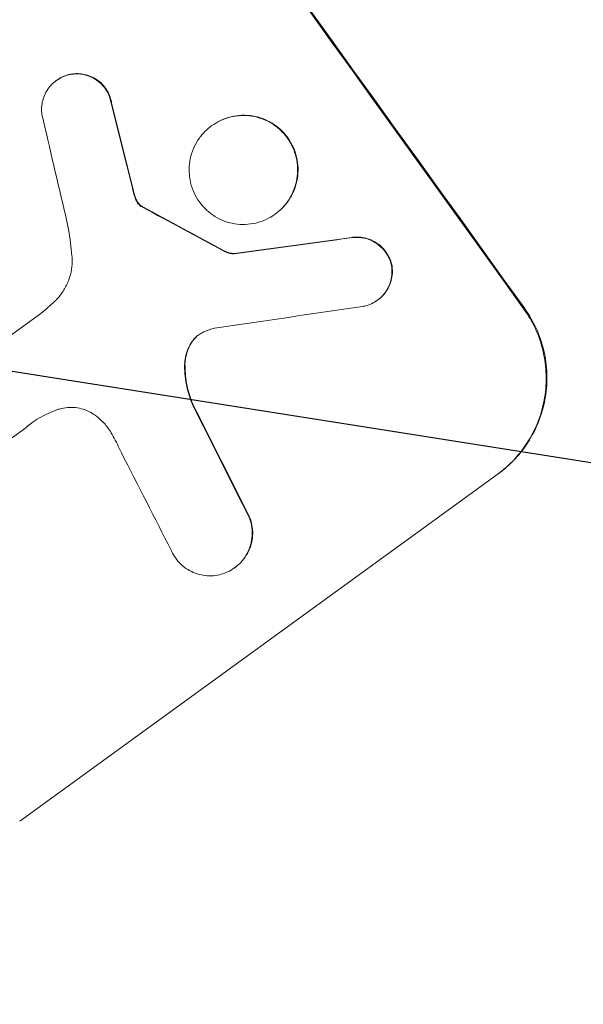
# Model space of a CAD drawing. Units: millimetres. Extents: x -7500 to 7133, y -6743 to 5013.
# Drawn here: x -857 to -798, y -4991 to -4888 of the extents above; entities that cross this region are included whole.
import ezdxf

# ---------------------------------------------------------------- set-up
doc = ezdxf.new("R2010")
doc.units = ezdxf.units.MM
doc.header["$LTSCALE"] = 20
doc.linetypes.add('HIDDEN', pattern=[9.525, 6.35, -3.175])
doc.layers.add('2d', color=230, linetype='Continuous')
doc.layers.add('EN-Free_Space_Hatch', color=10, linetype='HIDDEN')

msp = doc.modelspace()

# ---------------------------------------------------------------- hatches: boundary and pattern name
at = {"layer": 'EN-Free_Space_Hatch'}
h = msp.add_hatch(dxfattribs=at)
h.set_pattern_fill('ANSI31', color=256, scale=100)
h.set_pattern_definition([(171, (239.98, -3491.8), (-49.668, -313.59), [])])
h.paths.add_polyline_path([(-347.8, -2682.79), (-1837.8, -3765.34, 0.414214), (-2059.03, -5162.14), (-1814.45, -5498.77, 0.414214), (-417.65, -5720), (1072.34, -4637.46, 0.414214), (1293.58, -3240.65), (1049, -2904.02, 0.414214)])

# ---------------------------------------------------------------- linework, layer by layer
at = {"layer": '2d', "lineweight": 0}
for p, q in [((-853.35, -4894.55), (-853.39, -4894.58)), ((-837.11, -4899.28), (-837.15, -4899.31)), ((-830.47, -4908.51), (-830.51, -4908.54)), ((-834.74, -4912.66), (-834.78, -4912.69)), ((-819.79, -4917.51), (-819.83, -4917.54)), ((-870, -4929.84), (-854.98, -4918.92)), ((-856.57, -4930.87), (-864.91, -4936.92)), ((-807.22, -4935.69), (-857.2, -4972.01)), ((-834.7, -4945.48), (-834.74, -4945.51))]:
    msp.add_line(p, q, dxfattribs=at)
at = {"layer": '2d', "lineweight": 0, "extrusion": (0, 0, -1)}
for centre, major_axis, ratio, start_param, end_param in [((-923.16, -4852.32), (645.39, -888.3), 0.052336, -1.68328, -1.458313), ((-915.17, -4846.52), (288.19, -1146.36), 0.045077, -1.515485, -1.507702), ((-979.98, -4893.6), (1075.08, -574.59), 0.042385, -1.467018, -1.459042), ((-1093.08, -4975.77), (2308.44, 321.54), 0.011594, -1.457056, -1.451709), ((-936.39, -4861.93), (504.03, -989.72), 0.051055, -1.477458, -1.465614)]:
    msp.add_ellipse(centre, major_axis=major_axis, ratio=ratio, start_param=start_param, end_param=end_param, dxfattribs=at)
at = {"layer": '2d', "lineweight": 0}
for centre, major_axis, ratio, start_param, end_param in [((-923.16, -4852.32), (-646.56, 889.92), 0.052336, -1.683074, -1.458518), ((-915.17, -4846.52), (-288.45, 1147.41), 0.045077, -1.633817, -1.626041), ((-920.51, -4850.39), (273.3, -1157.17), 0.04455, 1.509811, 1.519016), ((-979.98, -4893.6), (-1076.06, 575.12), 0.042385, -1.682468, -1.674499), ((-1093.08, -4975.77), (-2310.55, -321.83), 0.011594, -1.689795, -1.684453), ((-1109.28, -4987.54), (2344.39, 347.65), 0.011213, 1.446024, 1.452665), ((-936.39, -4861.93), (-504.49, 990.63), 0.051055, -1.675875, -1.664042), ((-944.21, -4867.62), (509.33, -985.88), 0.051148, 1.467178, 1.477523)]:
    msp.add_ellipse(centre, major_axis=major_axis, ratio=ratio, start_param=start_param, end_param=end_param, dxfattribs=at)
for points, knots in [([(-851.81, -4893.92), (-851.66, -4893.9), (-851.51, -4893.88), (-851.12, -4893.87), (-850.88, -4893.88), (-850.43, -4893.96), (-850.2, -4894.02), (-849.75, -4894.18), (-849.53, -4894.29), (-849.12, -4894.54), (-848.93, -4894.69), (-848.58, -4895.02), (-848.42, -4895.2), (-848.15, -4895.57), (-848.03, -4895.78), (-847.83, -4896.21), (-847.75, -4896.44), (-847.68, -4896.76), (-847.66, -4896.84), (-847.65, -4896.92)], [1.627614, 1.627614, 1.627614, 1.627614, 2.05878, 2.05878, 2.74504, 2.74504, 3.433209, 3.433209, 4.121378, 4.121378, 4.809547, 4.809547, 5.497716, 5.497716, 6.186013, 6.186013, 6.87431, 6.87431, 7.107115, 7.107115, 7.107115, 7.107115]), ([(-847.6, -4896.89), (-847.62, -4896.81), (-847.63, -4896.73), (-847.71, -4896.41), (-847.79, -4896.18), (-847.99, -4895.74), (-848.11, -4895.54), (-848.38, -4895.17), (-848.53, -4894.99), (-848.88, -4894.66), (-849.08, -4894.51), (-849.49, -4894.26), (-849.71, -4894.15), (-850.16, -4893.99), (-850.39, -4893.93), (-850.84, -4893.85), (-851.07, -4893.84), (-851.46, -4893.85), (-851.62, -4893.87), (-851.77, -4893.89)], [14.884916, 14.884916, 14.884916, 14.884916, 15.118623, 15.118623, 15.80643, 15.80643, 16.494237, 16.494237, 17.18196, 17.18196, 17.869682, 17.869682, 18.557404, 18.557404, 19.245127, 19.245127, 19.93183, 19.93183, 20.364263, 20.364263, 20.364263, 20.364263]), ([(-854.88, -4898.13), (-854.9, -4897.99), (-854.91, -4897.85), (-854.92, -4897.47), (-854.91, -4897.23), (-854.83, -4896.77), (-854.77, -4896.53), (-854.61, -4896.07), (-854.5, -4895.85), (-854.24, -4895.43), (-854.09, -4895.23), (-853.76, -4894.87), (-853.58, -4894.72), (-853.39, -4894.58), (-853.2, -4894.44), (-852.99, -4894.32), (-852.55, -4894.11), (-852.32, -4894.03), (-851.99, -4893.95), (-851.9, -4893.94), (-851.81, -4893.92)], [-3.885313, -3.885313, -3.885313, -3.885313, -3.493176, -3.493176, -2.792986, -2.792986, -2.094739, -2.094739, -1.396493, -1.396493, -0.698246, -0.698246, 0, 0, 0, 0.698699, 0.698699, 1.397397, 1.397397, 1.656109, 1.656109, 1.656109, 1.656109]), ([(-851.77, -4893.89), (-851.86, -4893.9), (-851.95, -4893.92), (-852.27, -4894), (-852.51, -4894.08), (-852.95, -4894.29), (-853.16, -4894.41), (-853.35, -4894.55)], [-1.656042, -1.656042, -1.656042, -1.656042, -1.396493, -1.396493, -0.698247, -0.698247, 0, 0, 0, 0]), ([(-837.15, -4899.31), (-836.86, -4899.1), (-836.55, -4898.91), (-835.87, -4898.59), (-835.51, -4898.47), (-834.77, -4898.29), (-834.4, -4898.24), (-833.65, -4898.22), (-833.28, -4898.24), (-832.58, -4898.35), (-832.22, -4898.45), (-831.52, -4898.71), (-831.18, -4898.87), (-830.53, -4899.27), (-830.23, -4899.5), (-829.69, -4900.01), (-829.44, -4900.29), (-829.03, -4900.87), (-828.84, -4901.19), (-828.53, -4901.87), (-828.4, -4902.24), (-828.23, -4902.98), (-828.18, -4903.35), (-828.15, -4904.11), (-828.18, -4904.48), (-828.29, -4905.18), (-828.38, -4905.54), (-828.64, -4906.24), (-828.81, -4906.59), (-829.2, -4907.23), (-829.43, -4907.54), (-829.94, -4908.08), (-830.22, -4908.33), (-830.8, -4908.75), (-831.12, -4908.94), (-831.79, -4909.25), (-832.15, -4909.38), (-832.89, -4909.55), (-833.26, -4909.6), (-834.01, -4909.63), (-834.38, -4909.6), (-835.08, -4909.49), (-835.44, -4909.4), (-836.14, -4909.14), (-836.48, -4908.97), (-837.13, -4908.57), (-837.43, -4908.34), (-837.97, -4907.83), (-838.22, -4907.55), (-838.63, -4906.97), (-838.82, -4906.65), (-839.13, -4905.97), (-839.26, -4905.61), (-839.43, -4904.87), (-839.48, -4904.49), (-839.51, -4903.74), (-839.48, -4903.37), (-839.37, -4902.67), (-839.28, -4902.31), (-839.02, -4901.6), (-838.86, -4901.26), (-838.46, -4900.61), (-838.23, -4900.31), (-837.72, -4899.76), (-837.44, -4899.52), (-837.15, -4899.31)], [0, 0, 0, 0, 1.070876, 1.070876, 2.141752, 2.141752, 3.212629, 3.212629, 4.283505, 4.283505, 5.358605, 5.358605, 6.433705, 6.433705, 7.508805, 7.508805, 8.583906, 8.583906, 9.65938, 9.65938, 10.734855, 10.734855, 11.81033, 11.81033, 12.885805, 12.885805, 13.956719, 13.956719, 15.027633, 15.027633, 16.098547, 16.098547, 17.169461, 17.169461, 18.241478, 18.241478, 19.313495, 19.313495, 20.385513, 20.385513, 21.45753, 21.45753, 22.531902, 22.531902, 23.606273, 23.606273, 24.680645, 24.680645, 25.755016, 25.755016, 26.829139, 26.829139, 27.903262, 27.903262, 28.977386, 28.977386, 30.051509, 30.051509, 31.123362, 31.123362, 32.195215, 32.195215, 33.267069, 33.267069, 34.338922, 34.338922, 34.338922, 34.338922]), ([(-830.47, -4908.51), (-830.18, -4908.3), (-829.9, -4908.05), (-829.39, -4907.51), (-829.16, -4907.2), (-828.76, -4906.56), (-828.6, -4906.21), (-828.34, -4905.51), (-828.25, -4905.15), (-828.13, -4904.45), (-828.11, -4904.07), (-828.13, -4903.32), (-828.18, -4902.94), (-828.36, -4902.21), (-828.48, -4901.84), (-828.8, -4901.16), (-828.98, -4900.84), (-829.4, -4900.26), (-829.64, -4899.98), (-830.19, -4899.47), (-830.49, -4899.24), (-831.14, -4898.84), (-831.48, -4898.67), (-832.18, -4898.42), (-832.54, -4898.32), (-833.24, -4898.21), (-833.61, -4898.19), (-834.36, -4898.21), (-834.73, -4898.26), (-835.47, -4898.44), (-835.83, -4898.56), (-836.5, -4898.88), (-836.82, -4899.07), (-837.11, -4899.28)], [17.169403, 17.169403, 17.169403, 17.169403, 18.240318, 18.240318, 19.311232, 19.311232, 20.382146, 20.382146, 21.45306, 21.45306, 22.528527, 22.528527, 23.603994, 23.603994, 24.679461, 24.679461, 25.754928, 25.754928, 26.830021, 26.830021, 27.905113, 27.905113, 28.980206, 28.980206, 30.055299, 30.055299, 31.126176, 31.126176, 32.197052, 32.197052, 33.267929, 33.267929, 34.338806, 34.338806, 34.338806, 34.338806]), ([(-845.17, -4906.61), (-845.19, -4906.53), (-845.22, -4906.45), (-845.29, -4906.19), (-845.34, -4905.99), (-845.39, -4905.8)], [25.5116165, 25.5116165, 25.5116165, 25.5116165, 25.7461134, 25.7461134, 26.3046113, 26.3046113, 26.3046113, 26.3046113]), ([(-845.21, -4906.64), (-845.17, -4906.78), (-845.12, -4906.92), (-845.03, -4907.11), (-845, -4907.18), (-844.97, -4907.24)], [3.1277042, 3.1277042, 3.1277042, 3.1277042, 3.5375766, 3.5375766, 3.7445401, 3.7445401, 3.7445401, 3.7445401]), ([(-844.92, -4907.21), (-844.96, -4907.15), (-844.99, -4907.08), (-845.08, -4906.89), (-845.13, -4906.75), (-845.17, -4906.61)], [12.4301936, 12.4301936, 12.4301936, 12.4301936, 12.6375874, 12.6375874, 13.0470664, 13.0470664, 13.0470664, 13.0470664]), ([(-844.97, -4907.24), (-844.94, -4907.29), (-844.91, -4907.33), (-844.79, -4907.49), (-844.69, -4907.6), (-844.57, -4907.69)], [2.051969, 2.051969, 2.051969, 2.051969, 2.2158216, 2.2158216, 2.6458075, 2.6458075, 2.6458075, 2.6458075]), ([(-844.52, -4907.66), (-844.65, -4907.57), (-844.75, -4907.46), (-844.87, -4907.3), (-844.9, -4907.26), (-844.92, -4907.21)], [6.2176712, 6.2176712, 6.2176712, 6.2176712, 6.6476546, 6.6476546, 6.8115062, 6.8115062, 6.8115062, 6.8115062]), ([(-844.57, -4907.69), (-844.54, -4907.71), (-844.52, -4907.73), (-844.46, -4907.77), (-844.42, -4907.78), (-844.38, -4907.8)], [1.7207269, 1.7207269, 1.7207269, 1.7207269, 1.8020372, 1.8020372, 1.9220516, 1.9220516, 1.9220516, 1.9220516]), ([(-844.34, -4907.77), (-844.38, -4907.75), (-844.42, -4907.73), (-844.48, -4907.7), (-844.5, -4907.68), (-844.52, -4907.66)], [3.8423361, 3.8423361, 3.8423361, 3.8423361, 3.9626511, 3.9626511, 4.0436493, 4.0436493, 4.0436493, 4.0436493]), ([(-851.74, -4912.9), (-851.78, -4912.44), (-851.83, -4911.99), (-852.01, -4910.6), (-852.18, -4909.68), (-852.39, -4908.77)], [115.280464, 115.280464, 115.280464, 115.280464, 116.585597, 116.585597, 119.236515, 119.236515, 119.236515, 119.236515]), ([(-822.52, -4911), (-822.39, -4910.98), (-822.27, -4910.97), (-821.89, -4910.96), (-821.65, -4910.97), (-821.19, -4911.05), (-820.95, -4911.11), (-820.49, -4911.28), (-820.26, -4911.39), (-819.84, -4911.65), (-819.64, -4911.81), (-819.28, -4912.15), (-819.12, -4912.33), (-818.84, -4912.71), (-818.72, -4912.92), (-818.51, -4913.37), (-818.43, -4913.61), (-818.36, -4913.9), (-818.35, -4913.94), (-818.35, -4913.98)], [1.758822, 1.758822, 1.758822, 1.758822, 2.124397, 2.124397, 2.832529, 2.832529, 3.542721, 3.542721, 4.252914, 4.252914, 4.963106, 4.963106, 5.673298, 5.673298, 6.383617, 6.383617, 7.093937, 7.093937, 7.211241, 7.211241, 7.211241, 7.211241]), ([(-818.3, -4913.95), (-818.31, -4913.91), (-818.32, -4913.87), (-818.39, -4913.58), (-818.47, -4913.34), (-818.68, -4912.89), (-818.8, -4912.68), (-819.07, -4912.3), (-819.23, -4912.11), (-819.59, -4911.78), (-819.79, -4911.62), (-820.22, -4911.36), (-820.44, -4911.25), (-820.91, -4911.08), (-821.14, -4911.02), (-821.61, -4910.94), (-821.85, -4910.93), (-822.22, -4910.94), (-822.35, -4910.95), (-822.48, -4910.97)], [15.48357, 15.48357, 15.48357, 15.48357, 15.600872, 15.600872, 16.311186, 16.311186, 17.0215, 17.0215, 17.731687, 17.731687, 18.441874, 18.441874, 19.152061, 19.152061, 19.862249, 19.862249, 20.57038, 20.57038, 20.935952, 20.935952, 20.935952, 20.935952]), ([(-835.88, -4912.4), (-835.78, -4912.46), (-835.67, -4912.51), (-835.41, -4912.6), (-835.27, -4912.64), (-835.02, -4912.68), (-834.9, -4912.69), (-834.78, -4912.69)], [4.44107, 4.44107, 4.44107, 4.44107, 4.781246, 4.781246, 5.216653, 5.216653, 5.555317, 5.555317, 5.555317, 5.555317]), ([(-834.74, -4912.66), (-834.86, -4912.66), (-834.97, -4912.65), (-835.23, -4912.61), (-835.37, -4912.57), (-835.62, -4912.48), (-835.73, -4912.43), (-835.84, -4912.37)], [8.345314, 8.345314, 8.345314, 8.345314, 8.68398, 8.68398, 9.119384, 9.119384, 9.459557, 9.459557, 9.459557, 9.459557]), ([(-853.52, -4917.63), (-853.44, -4917.55), (-853.36, -4917.48), (-853.02, -4917.11), (-852.79, -4916.8), (-852.38, -4916.13), (-852.21, -4915.78), (-851.94, -4915.06), (-851.85, -4914.69), (-851.73, -4913.96), (-851.71, -4913.58), (-851.72, -4913.1), (-851.73, -4913), (-851.74, -4912.9)], [18.424788, 18.424788, 18.424788, 18.424788, 18.745098, 18.745098, 19.846853, 19.846853, 20.948608, 20.948608, 22.050364, 22.050364, 23.154229, 23.154229, 23.438138, 23.438138, 23.438138, 23.438138]), ([(-818.35, -4913.98), (-818.32, -4914.12), (-818.31, -4914.27), (-818.3, -4914.66), (-818.31, -4914.9), (-818.39, -4915.36), (-818.45, -4915.59), (-818.61, -4916.05), (-818.72, -4916.27), (-818.98, -4916.69), (-819.13, -4916.89), (-819.46, -4917.25), (-819.64, -4917.41), (-820.02, -4917.68), (-820.23, -4917.8), (-820.67, -4918.01), (-820.9, -4918.09), (-821.22, -4918.17), (-821.31, -4918.18), (-821.39, -4918.2)], [7.273957, 7.273957, 7.273957, 7.273957, 7.689098, 7.689098, 8.388933, 8.388933, 9.086701, 9.086701, 9.784469, 9.784469, 10.482237, 10.482237, 11.180005, 11.180005, 11.876821, 11.876821, 12.573637, 12.573637, 12.816354, 12.816354, 12.816354, 12.816354]), ([(-819.79, -4917.51), (-819.6, -4917.38), (-819.42, -4917.22), (-819.09, -4916.86), (-818.94, -4916.66), (-818.68, -4916.24), (-818.57, -4916.02), (-818.41, -4915.56), (-818.35, -4915.33), (-818.27, -4914.87), (-818.25, -4914.63), (-818.27, -4914.24), (-818.28, -4914.09), (-818.3, -4913.95)], [11.179953, 11.179953, 11.179953, 11.179953, 11.87677, 11.87677, 12.573586, 12.573586, 13.270403, 13.270403, 13.967219, 13.967219, 14.667999, 14.667999, 15.085848, 15.085848, 15.085848, 15.085848]), ([(-854.98, -4918.92), (-854.72, -4918.71), (-854.47, -4918.49), (-853.98, -4918.06), (-853.75, -4917.85), (-853.52, -4917.63)], [71.121511, 71.121511, 71.121511, 71.121511, 72.103972, 72.103972, 73.018308, 73.018308, 73.018308, 73.018308]), ([(-804.52, -4918.47), (-804.07, -4919.1), (-803.66, -4919.79), (-802.98, -4921.27), (-802.71, -4922.06), (-802.34, -4923.67), (-802.23, -4924.49), (-802.18, -4926.13), (-802.23, -4926.93), (-802.48, -4928.47), (-802.68, -4929.25), (-803.24, -4930.77), (-803.6, -4931.52), (-804.47, -4932.92), (-804.97, -4933.58), (-806.07, -4934.77), (-806.68, -4935.3), (-807.3, -4935.76)], [18.667045, 18.667045, 18.667045, 18.667045, 21.010404, 21.010404, 23.353764, 23.353764, 25.697124, 25.697124, 28.040484, 28.040484, 30.366448, 30.366448, 32.692412, 32.692412, 35.018376, 35.018376, 37.34434, 37.34434, 37.34434, 37.34434]), ([(-807.22, -4935.69), (-806.59, -4935.24), (-805.99, -4934.71), (-804.88, -4933.52), (-804.38, -4932.86), (-803.52, -4931.46), (-803.16, -4930.71), (-802.6, -4929.19), (-802.4, -4928.41), (-802.15, -4926.87), (-802.09, -4926.06), (-802.14, -4924.43), (-802.25, -4923.61), (-802.63, -4922), (-802.9, -4921.21), (-803.58, -4919.73), (-803.98, -4919.04), (-804.44, -4918.4)], [37.343903, 37.343903, 37.343903, 37.343903, 39.66987, 39.66987, 41.995836, 41.995836, 44.321802, 44.321802, 46.647768, 46.647768, 48.991067, 48.991067, 51.334365, 51.334365, 53.677663, 53.677663, 56.020961, 56.020961, 56.020961, 56.020961]), ([(-837.95, -4920.84), (-837.97, -4920.85), (-838, -4920.86), (-838.19, -4920.95), (-838.36, -4921.05), (-838.5, -4921.15), (-838.65, -4921.26), (-838.79, -4921.39), (-839.02, -4921.63), (-839.1, -4921.74), (-839.19, -4921.86)], [-0.619024, -0.619024, -0.619024, -0.619024, -0.544258, -0.544258, 0, 0, 0, 0.543578, 0.543578, 0.947363, 0.947363, 0.947363, 0.947363]), ([(-839.14, -4921.83), (-839.06, -4921.71), (-838.97, -4921.6), (-838.75, -4921.36), (-838.62, -4921.24), (-838.48, -4921.14)], [-0.9473628, -0.9473628, -0.9473628, -0.9473628, -0.5435783, -0.5435783, -0.0262833, -0.0262833, -0.0262833, -0.0262833]), ([(-839.19, -4921.86), (-839.23, -4921.92), (-839.27, -4921.99), (-839.47, -4922.31), (-839.6, -4922.58), (-839.8, -4923.13), (-839.87, -4923.41), (-839.96, -4923.94), (-839.98, -4924.2), (-839.98, -4924.46)], [1.470331, 1.470331, 1.470331, 1.470331, 1.689281, 1.689281, 2.533922, 2.533922, 3.378562, 3.378562, 4.128813, 4.128813, 4.128813, 4.128813]), ([(-839.93, -4924.43), (-839.94, -4924.16), (-839.92, -4923.91), (-839.83, -4923.38), (-839.76, -4923.1), (-839.55, -4922.54), (-839.42, -4922.27), (-839.23, -4921.95), (-839.19, -4921.89), (-839.14, -4921.83)], [22.941286, 22.941286, 22.941286, 22.941286, 23.695644, 23.695644, 24.539216, 24.539216, 25.382787, 25.382787, 25.599715, 25.599715, 25.599715, 25.599715]), ([(-839.98, -4924.46), (-839.97, -4924.54), (-839.97, -4924.62), (-839.95, -4925.39), (-839.85, -4926.09), (-839.55, -4927.39), (-839.35, -4927.98), (-839.1, -4928.56)], [9.690187, 9.690187, 9.690187, 9.690187, 9.917708, 9.917708, 11.906064, 11.906064, 13.687926, 13.687926, 13.687926, 13.687926]), ([(-839.06, -4928.52), (-839.31, -4927.95), (-839.51, -4927.35), (-839.81, -4926.05), (-839.9, -4925.35), (-839.93, -4924.58), (-839.93, -4924.5), (-839.93, -4924.43)], [49.856699, 49.856699, 49.856699, 49.856699, 51.643457, 51.643457, 53.63432, 53.63432, 53.854642, 53.854642, 53.854642, 53.854642]), ([(-849.31, -4929.57), (-849.4, -4929.51), (-849.49, -4929.45), (-849.83, -4929.24), (-850.09, -4929.11), (-850.63, -4928.91), (-850.9, -4928.84), (-851.43, -4928.75), (-851.71, -4928.73), (-852.28, -4928.75), (-852.57, -4928.79), (-852.98, -4928.89), (-853.1, -4928.93), (-853.22, -4928.97)], [20.942401, 20.942401, 20.942401, 20.942401, 21.25528, 21.25528, 22.073747, 22.073747, 22.892214, 22.892214, 23.708427, 23.708427, 24.52464, 24.52464, 24.894384, 24.894384, 24.894384, 24.894384]), ([(-853.22, -4928.97), (-853.57, -4929.09), (-853.9, -4929.22), (-854.86, -4929.66), (-855.45, -4930.01), (-855.98, -4930.4), (-856.2, -4930.56), (-856.41, -4930.72), (-856.61, -4930.9)], [-3.017498, -3.017498, -3.017498, -3.017498, -1.986848, -1.986848, 0, 0, 0, 0.791597, 0.791597, 0.791597, 0.791597]), ([(-847.54, -4931.57), (-847.66, -4931.36), (-847.78, -4931.17), (-848.14, -4930.66), (-848.41, -4930.35), (-848.91, -4929.89), (-849.1, -4929.72), (-849.31, -4929.57)], [28.002004, 28.002004, 28.002004, 28.002004, 28.685211, 28.685211, 29.88332, 29.88332, 30.621301, 30.621301, 30.621301, 30.621301]), ([(-846.57, -4933.5), (-846.61, -4933.41), (-846.65, -4933.31), (-846.96, -4932.65), (-847.24, -4932.1), (-847.54, -4931.57)], [94.888576, 94.888576, 94.888576, 94.888576, 95.188046, 95.188046, 96.974788, 96.974788, 96.974788, 96.974788]), ([(-833.22, -4940.25), (-833.14, -4940.45), (-833.07, -4940.66), (-832.96, -4941.16), (-832.92, -4941.46), (-832.9, -4942.04), (-832.92, -4942.33), (-833.01, -4942.89), (-833.08, -4943.17), (-833.28, -4943.72), (-833.41, -4943.99), (-833.72, -4944.49), (-833.9, -4944.73), (-834.3, -4945.16), (-834.52, -4945.35), (-834.97, -4945.68), (-835.21, -4945.82), (-835.54, -4945.97), (-835.6, -4946), (-835.66, -4946.02)], [7.77716, 7.77716, 7.77716, 7.77716, 8.396813, 8.396813, 9.237874, 9.237874, 10.078935, 10.078935, 10.916879, 10.916879, 11.754822, 11.754822, 12.592765, 12.592765, 13.430708, 13.430708, 14.267212, 14.267212, 14.451197, 14.451197, 14.451197, 14.451197]), ([(-834.7, -4945.48), (-834.47, -4945.32), (-834.25, -4945.13), (-833.86, -4944.7), (-833.68, -4944.46), (-833.37, -4943.95), (-833.24, -4943.69), (-833.03, -4943.14), (-832.96, -4942.86), (-832.87, -4942.3), (-832.85, -4942.01), (-832.87, -4941.43), (-832.91, -4941.13), (-833.03, -4940.63), (-833.1, -4940.42), (-833.18, -4940.22)], [13.430627, 13.430627, 13.430627, 13.430627, 14.268568, 14.268568, 15.106509, 15.106509, 15.94445, 15.94445, 16.782391, 16.782391, 17.623444, 17.623444, 18.464497, 18.464497, 19.084146, 19.084146, 19.084146, 19.084146]), ([(-647.89, -4940.27), (-650.58, -4942.23), (-653.28, -4944.18), (-661.61, -4950.2), (-667.25, -4954.25), (-677.96, -4961.88), (-683.03, -4965.46), (-692.64, -4972.2), (-697.19, -4975.35), (-705.91, -4981.36), (-710.1, -4984.22), (-718.19, -4989.68), (-722.09, -4992.3), (-729.67, -4997.31), (-733.34, -4999.71), (-740.46, -5004.32), (-743.91, -5006.53), (-750.62, -5010.77), (-753.87, -5012.8), (-760.18, -5016.67), (-763.24, -5018.52), (-769.16, -5022.05), (-772.03, -5023.73), (-777.57, -5026.91), (-780.25, -5028.41), (-785.42, -5031.26), (-787.92, -5032.6), (-792.72, -5035.1), (-795.03, -5036.28), (-799.47, -5038.45), (-801.61, -5039.46), (-805.73, -5041.31), (-807.71, -5042.15), (-811.56, -5043.68), (-813.42, -5044.36), (-817.13, -5045.57), (-818.96, -5046.1), (-822.76, -5046.93), (-824.71, -5047.24), (-828, -5047.36), (-829.22, -5047.34), (-830.51, -5047.19)], [0.002652, 0.002652, 0.002652, 0.002652, 10.000397, 10.000397, 30.919147, 30.919147, 49.72167, 49.72167, 66.642861, 66.642861, 82.339127, 82.339127, 97.153441, 97.153441, 111.283414, 111.283414, 124.857749, 124.857749, 137.969461, 137.969461, 150.685113, 150.685113, 163.061515, 163.061515, 175.151262, 175.151262, 187.005473, 187.005473, 198.678265, 198.678265, 210.24309, 210.24309, 221.808239, 221.808239, 233.560362, 233.560362, 245.889578, 245.889578, 258.936062, 258.936062, 266.0051, 266.0051, 266.0051, 266.0051]), ([(-835.66, -4946.02), (-835.87, -4946.11), (-836.09, -4946.18), (-836.6, -4946.3), (-836.89, -4946.34), (-837.47, -4946.36), (-837.76, -4946.34), (-838.3, -4946.25), (-838.58, -4946.18), (-839.13, -4945.98), (-839.4, -4945.85), (-839.9, -4945.54), (-840.13, -4945.36), (-840.55, -4944.96), (-840.74, -4944.74), (-841.07, -4944.29), (-841.21, -4944.04), (-841.35, -4943.74), (-841.36, -4943.71), (-841.38, -4943.68)], [14.412553, 14.412553, 14.412553, 14.412553, 15.0661, 15.0661, 15.901797, 15.901797, 16.737494, 16.737494, 17.576301, 17.576301, 18.415107, 18.415107, 19.253914, 19.253914, 20.092721, 20.092721, 20.931329, 20.931329, 21.032182, 21.032182, 21.032182, 21.032182])]:
    msp.add_open_spline(points, degree=3, knots=knots, dxfattribs=at)
for points in [[(-845.43, -4905.83), (-845.36, -4906.11), (-845.29, -4906.37), (-845.21, -4906.64)], [(-836.85, -4920.47), (-837.23, -4920.56), (-837.6, -4920.69), (-837.95, -4920.84)], [(-856.57, -4930.87), (-856.37, -4930.7), (-856.17, -4930.54), (-855.96, -4930.39)]]:
    msp.add_open_spline(points, degree=3, dxfattribs=at)

doc.saveas('drawing.dxf')
